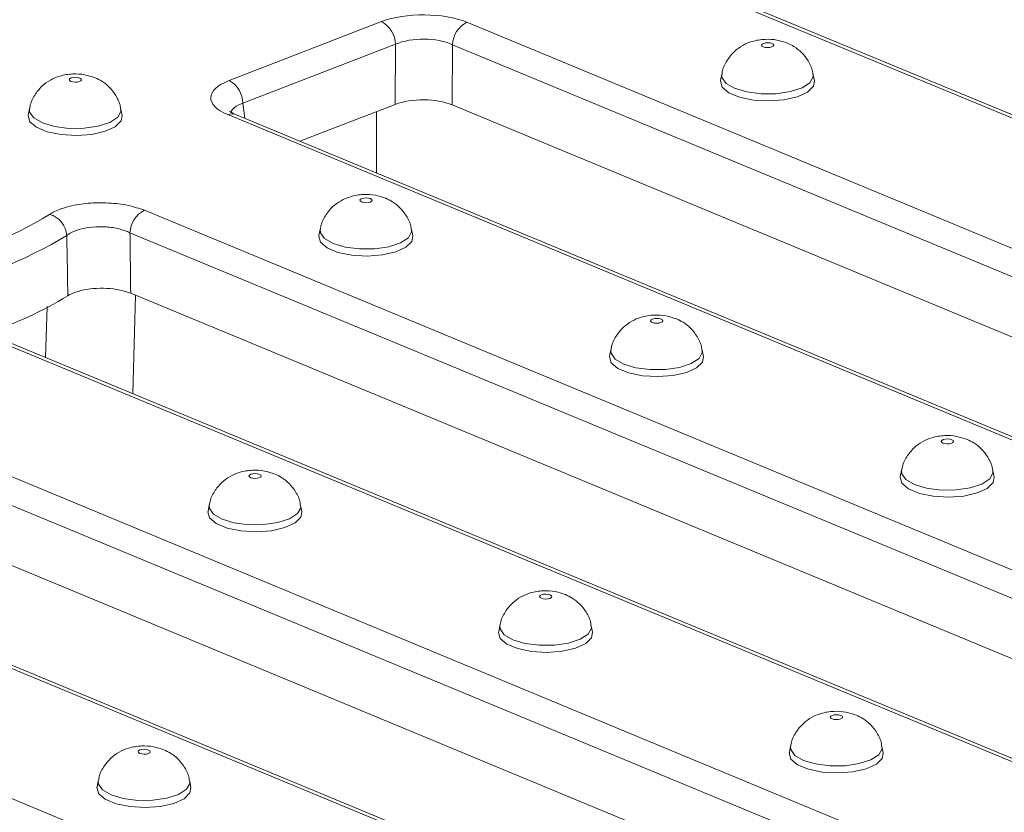
# Model space of a CAD drawing. Units: millimetres. Extents: x -1315 to 11174, y -31 to 3696.
# Drawn here: x 3241 to 3322, y 1605 to 1670 of the extents above; entities that cross this region are included whole.
import ezdxf

# ---------------------------------------------------------------- set-up
doc = ezdxf.new("R2010")
doc.units = ezdxf.units.MM
doc.header["$LTSCALE"] = 10

msp = doc.modelspace()

# ---------------------------------------------------------------- linework, layer by layer
at = {"color": 7, "linetype": 'Continuous', "lineweight": 15}
for p, q in [((3395.615, 1631.906), (3291.146, 1675.254)), ((3396.248, 1631.918), (3291.779, 1675.266)), ((3258.06, 1665.247), (3270.67, 1670.121)), ((3277.713, 1670.06), (3382.181, 1626.712)), ((3271.822, 1668.247), (3259.213, 1663.372)), ((3271.796, 1663.278), (3271.822, 1668.247)), ((3276.518, 1668.206), (3276.491, 1663.237)), ((3380.986, 1624.858), (3276.518, 1668.206)), ((3298.779, 1665.782), (3298.675, 1665.255)), ((3306.429, 1665.226), (3306.33, 1665.754)), ((3259.213, 1663.372), (3259.378, 1662.113)), ((3271.796, 1663.278), (3263.915, 1660.231)), ((3376.183, 1621.871), (3276.491, 1663.237)), ((3241.574, 1662.919), (3241.47, 1662.392)), ((3249.225, 1662.363), (3249.125, 1662.891)), ((3362.432, 1619.077), (3257.963, 1662.425)), ((3363.065, 1619.09), (3258.596, 1662.438)), ((3270.257, 1662.683), (3270.243, 1657.605)), ((3263.974, 1660.206), (3263.974, 1660.254)), ((3251.068, 1654.519), (3348.998, 1613.884)), ((3347.803, 1612.03), (3249.873, 1652.665)), ((3265.593, 1652.953), (3265.489, 1652.426)), ((3273.244, 1652.397), (3273.144, 1652.924)), ((3342.999, 1609.043), (3249.936, 1647.659)), ((3329.249, 1606.249), (3231.448, 1646.831)), ((3329.882, 1606.261), (3232.081, 1646.843)), ((3250.319, 1647.5), (3250.114, 1639.36)), ((3242.894, 1642.356), (3243.019, 1646.561)), ((3211.347, 1644.404), (3315.815, 1601.056)), ((3289.612, 1642.986), (3289.508, 1642.46)), ((3297.262, 1642.43), (3297.163, 1642.958)), ((3314.62, 1599.202), (3210.152, 1642.55)), ((3309.816, 1596.215), (3210.125, 1637.581)), ((3296.066, 1593.421), (3191.597, 1636.769)), ((3296.699, 1593.433), (3192.23, 1636.781)), ((3313.63, 1633.02), (3313.527, 1632.493)), ((3321.281, 1632.464), (3321.181, 1632.992)), ((3178.164, 1631.576), (3282.632, 1588.228)), ((3256.426, 1630.157), (3256.322, 1629.63)), ((3264.077, 1629.601), (3263.977, 1630.129)), ((3280.445, 1620.191), (3280.341, 1619.664)), ((3288.095, 1619.635), (3287.996, 1620.162)), ((3304.463, 1610.225), (3304.36, 1609.698)), ((3312.114, 1609.669), (3312.014, 1610.196)), ((3247.259, 1607.362), (3247.155, 1606.835)), ((3254.91, 1606.806), (3254.81, 1607.333))]:
    msp.add_line(p, q, dxfattribs=at)
at = {"color": 7, "linetype": 'Continuous', "lineweight": 15, "flags": 128}
for points in [[(3302.924, 1668.314), (3302.762, 1668.359), (3302.57, 1668.377), (3302.377, 1668.363), (3302.212, 1668.32), (3302.1, 1668.256), (3302.059, 1668.179), (3302.095, 1668.101), (3302.202, 1668.035), (3302.364, 1667.99), (3302.556, 1667.973), (3302.75, 1667.986), (3302.915, 1668.029), (3303.026, 1668.093), (3303.067, 1668.17), (3303.031, 1668.248), (3302.924, 1668.314)], [(3245.72, 1665.451), (3245.558, 1665.496), (3245.366, 1665.514), (3245.172, 1665.5), (3245.007, 1665.457), (3244.896, 1665.393), (3244.855, 1665.316), (3244.89, 1665.238), (3244.997, 1665.172), (3245.159, 1665.127), (3245.352, 1665.11), (3245.545, 1665.123), (3245.71, 1665.166), (3245.822, 1665.23), (3245.863, 1665.307), (3245.827, 1665.385), (3245.72, 1665.451)], [(3299.839, 1664.602), (3299.129, 1665.014), (3298.79, 1665.496), (3298.779, 1665.784)], [(3306.329, 1665.755), (3306.335, 1665.555), (3306.062, 1665.069), (3305.409, 1664.645), (3304.447, 1664.331), (3303.28, 1664.16), (3302.034, 1664.15), (3300.844, 1664.303), (3299.839, 1664.602)], [(3298.675, 1665.255), (3298.669, 1665.218), (3298.81, 1664.708), (3299.356, 1664.243), (3300.249, 1663.872), (3301.391, 1663.637), (3302.659, 1663.563), (3303.915, 1663.657), (3305.024, 1663.91), (3305.865, 1664.294), (3306.346, 1664.768), (3306.429, 1665.226)], [(3241.47, 1662.392), (3241.464, 1662.356), (3241.605, 1661.845), (3242.151, 1661.38), (3243.044, 1661.009), (3244.186, 1660.774), (3245.454, 1660.7), (3246.711, 1660.794), (3247.82, 1661.047), (3248.66, 1661.431), (3249.142, 1661.905), (3249.225, 1662.363)], [(3242.635, 1661.739), (3241.925, 1662.151), (3241.585, 1662.633), (3241.574, 1662.921)], [(3249.125, 1662.892), (3249.13, 1662.692), (3248.858, 1662.206), (3248.205, 1661.783), (3247.243, 1661.468), (3246.075, 1661.297), (3244.829, 1661.287), (3243.639, 1661.44), (3242.635, 1661.739)], [(3269.739, 1655.485), (3269.577, 1655.53), (3269.384, 1655.547), (3269.191, 1655.534), (3269.026, 1655.491), (3268.914, 1655.427), (3268.873, 1655.35), (3268.909, 1655.272), (3269.016, 1655.206), (3269.178, 1655.16), (3269.371, 1655.143), (3269.564, 1655.157), (3269.729, 1655.199), (3269.84, 1655.264), (3269.882, 1655.341), (3269.846, 1655.419), (3269.739, 1655.485)], [(3266.654, 1651.772), (3265.943, 1652.185), (3265.604, 1652.666), (3265.593, 1652.954)], [(3273.144, 1652.926), (3273.149, 1652.726), (3272.876, 1652.24), (3272.224, 1651.816), (3271.261, 1651.502), (3270.094, 1651.33), (3268.848, 1651.321), (3267.658, 1651.473), (3266.654, 1651.772)], [(3265.489, 1652.426), (3265.483, 1652.389), (3265.624, 1651.879), (3266.17, 1651.414), (3267.063, 1651.043), (3268.205, 1650.808), (3269.473, 1650.734), (3270.73, 1650.828), (3271.838, 1651.081), (3272.679, 1651.465), (3273.161, 1651.939), (3273.244, 1652.397)], [(3293.758, 1645.519), (3293.595, 1645.564), (3293.403, 1645.581), (3293.21, 1645.567), (3293.045, 1645.525), (3292.933, 1645.46), (3292.892, 1645.383), (3292.928, 1645.306), (3293.035, 1645.239), (3293.197, 1645.194), (3293.389, 1645.177), (3293.583, 1645.191), (3293.748, 1645.233), (3293.859, 1645.298), (3293.9, 1645.375), (3293.865, 1645.452), (3293.758, 1645.519)], [(3290.672, 1641.806), (3289.962, 1642.219), (3289.623, 1642.7), (3289.612, 1642.988)], [(3297.162, 1642.96), (3297.168, 1642.76), (3296.895, 1642.273), (3296.242, 1641.85), (3295.28, 1641.535), (3294.113, 1641.364), (3292.867, 1641.354), (3291.677, 1641.507), (3290.672, 1641.806)], [(3289.508, 1642.46), (3289.502, 1642.423), (3289.643, 1641.913), (3290.189, 1641.447), (3291.082, 1641.077), (3292.224, 1640.842), (3293.492, 1640.767), (3294.748, 1640.862), (3295.857, 1641.115), (3296.698, 1641.499), (3297.179, 1641.972), (3297.262, 1642.43)], [(3317.776, 1635.552), (3317.614, 1635.598), (3317.422, 1635.615), (3317.228, 1635.601), (3317.063, 1635.559), (3316.952, 1635.494), (3316.911, 1635.417), (3316.947, 1635.34), (3317.054, 1635.273), (3317.216, 1635.228), (3317.408, 1635.211), (3317.601, 1635.225), (3317.766, 1635.267), (3317.878, 1635.331), (3317.919, 1635.408), (3317.883, 1635.486), (3317.776, 1635.552)], [(3314.691, 1631.84), (3313.981, 1632.252), (3313.642, 1632.734), (3313.631, 1633.022)], [(3321.181, 1632.993), (3321.186, 1632.793), (3320.914, 1632.307), (3320.261, 1631.884), (3319.299, 1631.569), (3318.132, 1631.398), (3316.885, 1631.388), (3315.696, 1631.541), (3314.691, 1631.84)], [(3260.572, 1632.689), (3260.41, 1632.735), (3260.217, 1632.752), (3260.024, 1632.738), (3259.859, 1632.696), (3259.747, 1632.631), (3259.706, 1632.554), (3259.742, 1632.477), (3259.849, 1632.41), (3260.011, 1632.365), (3260.204, 1632.348), (3260.397, 1632.362), (3260.562, 1632.404), (3260.674, 1632.468), (3260.715, 1632.545), (3260.679, 1632.623), (3260.572, 1632.689)], [(3313.527, 1632.493), (3313.52, 1632.457), (3313.661, 1631.946), (3314.208, 1631.481), (3315.1, 1631.111), (3316.243, 1630.875), (3317.511, 1630.801), (3318.767, 1630.895), (3319.876, 1631.148), (3320.716, 1631.532), (3321.198, 1632.006), (3321.281, 1632.464)], [(3257.487, 1628.977), (3256.776, 1629.389), (3256.437, 1629.871), (3256.426, 1630.159)], [(3263.977, 1630.13), (3263.982, 1629.931), (3263.709, 1629.444), (3263.057, 1629.021), (3262.095, 1628.706), (3260.927, 1628.535), (3259.681, 1628.525), (3258.491, 1628.678), (3257.487, 1628.977)], [(3256.322, 1629.63), (3256.316, 1629.594), (3256.457, 1629.083), (3257.003, 1628.618), (3257.896, 1628.248), (3259.038, 1628.012), (3260.306, 1627.938), (3261.563, 1628.032), (3262.671, 1628.285), (3263.512, 1628.669), (3263.994, 1629.143), (3264.077, 1629.601)], [(3284.591, 1622.723), (3284.429, 1622.768), (3284.236, 1622.785), (3284.043, 1622.772), (3283.878, 1622.729), (3283.766, 1622.665), (3283.725, 1622.588), (3283.761, 1622.51), (3283.868, 1622.444), (3284.03, 1622.399), (3284.222, 1622.382), (3284.416, 1622.395), (3284.581, 1622.438), (3284.692, 1622.502), (3284.733, 1622.579), (3284.698, 1622.657), (3284.591, 1622.723)], [(3281.506, 1619.01), (3280.795, 1619.423), (3280.456, 1619.905), (3280.445, 1620.192)], [(3287.995, 1620.164), (3288.001, 1619.964), (3287.728, 1619.478), (3287.075, 1619.054), (3286.113, 1618.74), (3284.946, 1618.568), (3283.7, 1618.559), (3282.51, 1618.711), (3281.506, 1619.01)], [(3280.341, 1619.664), (3280.335, 1619.627), (3280.476, 1619.117), (3281.022, 1618.652), (3281.915, 1618.281), (3283.057, 1618.046), (3284.325, 1617.972), (3285.581, 1618.066), (3286.69, 1618.319), (3287.531, 1618.703), (3288.012, 1619.177), (3288.095, 1619.635)], [(3308.609, 1612.757), (3308.447, 1612.802), (3308.255, 1612.819), (3308.061, 1612.805), (3307.896, 1612.763), (3307.785, 1612.698), (3307.744, 1612.622), (3307.78, 1612.544), (3307.887, 1612.477), (3308.049, 1612.432), (3308.241, 1612.415), (3308.434, 1612.429), (3308.6, 1612.471), (3308.711, 1612.536), (3308.752, 1612.613), (3308.716, 1612.69), (3308.609, 1612.757)], [(3305.524, 1609.044), (3304.814, 1609.457), (3304.475, 1609.938), (3304.464, 1610.226)], [(3312.014, 1610.198), (3312.02, 1609.998), (3311.747, 1609.511), (3311.094, 1609.088), (3310.132, 1608.774), (3308.965, 1608.602), (3307.718, 1608.592), (3306.529, 1608.745), (3305.524, 1609.044)], [(3251.405, 1609.894), (3251.243, 1609.939), (3251.05, 1609.956), (3250.857, 1609.942), (3250.692, 1609.9), (3250.58, 1609.836), (3250.539, 1609.759), (3250.575, 1609.681), (3250.682, 1609.615), (3250.844, 1609.569), (3251.037, 1609.552), (3251.23, 1609.566), (3251.395, 1609.608), (3251.507, 1609.673), (3251.548, 1609.75), (3251.512, 1609.827), (3251.405, 1609.894)], [(3304.36, 1609.698), (3304.353, 1609.661), (3304.494, 1609.151), (3305.041, 1608.685), (3305.933, 1608.315), (3307.076, 1608.08), (3308.344, 1608.005), (3309.6, 1608.1), (3310.709, 1608.353), (3311.55, 1608.737), (3312.031, 1609.21), (3312.114, 1609.669)], [(3248.32, 1606.181), (3247.609, 1606.594), (3247.27, 1607.075), (3247.259, 1607.363)], [(3254.81, 1607.335), (3254.815, 1607.135), (3254.543, 1606.648), (3253.89, 1606.225), (3252.928, 1605.911), (3251.76, 1605.739), (3250.514, 1605.729), (3249.324, 1605.882), (3248.32, 1606.181)], [(3247.155, 1606.835), (3247.149, 1606.798), (3247.29, 1606.288), (3247.836, 1605.822), (3248.729, 1605.452), (3249.871, 1605.217), (3251.139, 1605.142), (3252.396, 1605.237), (3253.504, 1605.49), (3254.345, 1605.874), (3254.827, 1606.347), (3254.91, 1606.806)]]:
    msp.add_lwpolyline(points, dxfattribs=at)
at = {"color": 7, "linetype": 'Continuous', "lineweight": 15}
for centre, radius, start, end in [((3269.602, 1668.173), 2.221, 1.89601, 61.27735), ((3278.707, 1668.107), 2.191, 116.97092, 177.4097), ((3256.993, 1663.299), 2.221, 1.89601, 61.27735), ((3258.295, 1661.669), 0.825, 68.56032, 113.67197), ((3225.533, 1683.255), 34.036, 281.76164, 301.33649), ((3242.672, 1652.281), 1.985, 4.65587, 73.55315), ((3252.062, 1652.566), 2.191, 116.97092, 177.4097), ((3226.008, 1683.059), 35.846, 281.76164, 301.33649), ((3228.383, 1674.197), 31.35, 287.93685, 301.45114)]:
    msp.add_arc(centre, radius, start, end, dxfattribs=at)
for centre, major_axis, ratio, start_param, end_param in [((3274.142, 1668.659), (5, -0.018), 0.403662, 0.776831, 2.340031), ((3274.136, 1667.131), (3.333, -0.009), 0.462953, 0.776274, 2.339474), ((3261.587, 1663.805), (5.038, -0.019), 0.397578, 2.347885, 3.911085), ((3261.582, 1662.278), (3.382, -0.235), 0.393832, 2.373847, 3.091361), ((3274.111, 1662.302), (3.333, -0.012), 0.403662, 0.776831, 2.340031)]:
    msp.add_ellipse(centre, major_axis=major_axis, ratio=ratio, start_param=start_param, end_param=end_param, dxfattribs=at)
for points, knots in [([(3304.19, 1668.339), (3303.908, 1668.434), (3303.32, 1668.634), (3302.316, 1668.686), (3301.347, 1668.533), (3300.483, 1668.168), (3299.757, 1667.643), (3299.177, 1666.903), (3298.838, 1666.242), (3298.807, 1665.844), (3298.802, 1665.782)], [0, 0, 0, 0, 0.131302, 0.273833, 0.435421, 0.559285, 0.685972, 0.824781, 0.972658, 1, 1, 1, 1]), ([(3306.298, 1665.756), (3306.294, 1665.832), (3306.269, 1666.231), (3305.941, 1666.866), (3305.411, 1667.565), (3304.806, 1668.048), (3304.377, 1668.251), (3304.19, 1668.339)], [0, 0, 0, 0, 0.0650166, 0.3425738, 0.5906428, 0.8216669, 1, 1, 1, 1]), ([(3246.986, 1665.476), (3246.704, 1665.571), (3246.115, 1665.771), (3245.111, 1665.823), (3244.142, 1665.67), (3243.278, 1665.305), (3242.553, 1664.78), (3241.972, 1664.04), (3241.633, 1663.379), (3241.603, 1662.981), (3241.598, 1662.919)], [0, 0, 0, 0, 0.131302, 0.273833, 0.435421, 0.559285, 0.685972, 0.824781, 0.972658, 1, 1, 1, 1]), ([(3249.094, 1662.893), (3249.089, 1662.969), (3249.064, 1663.368), (3248.737, 1664.003), (3248.207, 1664.702), (3247.602, 1665.185), (3247.173, 1665.388), (3246.986, 1665.476)], [0, 0, 0, 0, 0.0650166, 0.3425738, 0.5906428, 0.8216669, 1, 1, 1, 1]), ([(3258.596, 1662.438), (3258.496, 1662.482), (3258.245, 1662.592), (3258.072, 1662.742), (3258.095, 1662.711), (3258.101, 1662.703)], [0, 0, 0, 0, 0.329666, 0.825577, 1, 1, 1, 1]), ([(3271.005, 1655.51), (3270.723, 1655.605), (3270.134, 1655.804), (3269.13, 1655.857), (3268.161, 1655.704), (3267.297, 1655.338), (3266.572, 1654.814), (3265.991, 1654.073), (3265.652, 1653.413), (3265.621, 1653.015), (3265.617, 1652.953)], [0, 0, 0, 0, 0.1313017, 0.2738334, 0.4354209, 0.5592851, 0.6859724, 0.8247814, 0.9726578, 1, 1, 1, 1]), ([(3243.234, 1654.184), (3243.364, 1654.262), (3243.801, 1654.525), (3244.844, 1654.881), (3246.415, 1655.133), (3248.112, 1655.157), (3249.772, 1654.962), (3250.636, 1654.667), (3251.068, 1654.519)], [0, 0, 0, 0, 0.0777845, 0.2614953, 0.4448775, 0.6291264, 0.8145895, 1, 1, 1, 1]), ([(3273.113, 1652.927), (3273.108, 1653.003), (3273.083, 1653.402), (3272.756, 1654.036), (3272.226, 1654.736), (3271.621, 1655.219), (3271.192, 1655.422), (3271.005, 1655.51)], [0, 0, 0, 0, 0.065017, 0.342574, 0.590643, 0.821667, 1, 1, 1, 1]), ([(3249.873, 1652.665), (3249.585, 1652.782), (3249.01, 1653.016), (3247.902, 1653.176), (3246.769, 1653.166), (3245.721, 1652.977), (3245.027, 1652.704), (3244.736, 1652.502), (3244.65, 1652.442)], [0, 0, 0, 0, 0.18594, 0.371231, 0.554958, 0.737973, 0.921898, 1, 1, 1, 1]), ([(3244.74, 1647.453), (3244.718, 1648.715), (3244.689, 1650.378), (3244.657, 1652.041), (3244.65, 1652.442)], [0, 0, 0, 0, 0.75906, 1, 1, 1, 1]), ([(3249.873, 1652.665), (3249.878, 1652.263), (3249.9, 1650.594), (3249.92, 1648.925), (3249.936, 1647.659)], [0, 0, 0, 0, 0.240945, 1, 1, 1, 1]), ([(3249.936, 1647.659), (3249.648, 1647.757), (3249.072, 1647.954), (3247.965, 1648.084), (3246.834, 1648.068), (3245.787, 1647.9), (3245.105, 1647.667), (3244.819, 1647.499), (3244.74, 1647.453)], [0, 0, 0, 0, 0.187001, 0.374054, 0.559917, 0.744948, 0.930332, 1, 1, 1, 1]), ([(3295.024, 1645.543), (3294.741, 1645.639), (3294.153, 1645.838), (3293.149, 1645.891), (3292.18, 1645.738), (3291.316, 1645.372), (3290.59, 1644.848), (3290.01, 1644.107), (3289.671, 1643.447), (3289.64, 1643.049), (3289.635, 1642.986)], [0, 0, 0, 0, 0.131302, 0.273833, 0.435421, 0.559285, 0.685972, 0.824781, 0.972658, 1, 1, 1, 1]), ([(3297.131, 1642.961), (3297.127, 1643.036), (3297.102, 1643.435), (3296.774, 1644.07), (3296.244, 1644.77), (3295.639, 1645.253), (3295.21, 1645.455), (3295.024, 1645.543)], [0, 0, 0, 0, 0.0650166, 0.3425738, 0.5906428, 0.8216669, 1, 1, 1, 1]), ([(3319.042, 1635.577), (3318.76, 1635.673), (3318.171, 1635.872), (3317.167, 1635.924), (3316.198, 1635.771), (3315.334, 1635.406), (3314.609, 1634.881), (3314.029, 1634.141), (3313.69, 1633.481), (3313.659, 1633.082), (3313.654, 1633.02)], [0, 0, 0, 0, 0.131302, 0.273833, 0.435421, 0.559285, 0.685972, 0.824781, 0.972658, 1, 1, 1, 1]), ([(3321.15, 1632.994), (3321.145, 1633.07), (3321.12, 1633.469), (3320.793, 1634.104), (3320.263, 1634.803), (3319.658, 1635.287), (3319.229, 1635.489), (3319.042, 1635.577)], [0, 0, 0, 0, 0.065017, 0.342574, 0.590643, 0.821667, 1, 1, 1, 1]), ([(3261.838, 1632.714), (3261.556, 1632.81), (3260.967, 1633.009), (3259.963, 1633.061), (3258.994, 1632.908), (3258.13, 1632.543), (3257.405, 1632.018), (3256.824, 1631.278), (3256.485, 1630.618), (3256.454, 1630.219), (3256.45, 1630.157)], [0, 0, 0, 0, 0.1313017, 0.2738334, 0.4354209, 0.5592851, 0.6859724, 0.8247814, 0.9726578, 1, 1, 1, 1]), ([(3263.946, 1630.131), (3263.941, 1630.207), (3263.916, 1630.606), (3263.589, 1631.241), (3263.059, 1631.94), (3262.454, 1632.424), (3262.025, 1632.626), (3261.838, 1632.714)], [0, 0, 0, 0, 0.0650166, 0.3425738, 0.5906428, 0.8216669, 1, 1, 1, 1]), ([(3285.857, 1622.748), (3285.574, 1622.843), (3284.986, 1623.043), (3283.982, 1623.095), (3283.013, 1622.942), (3282.149, 1622.577), (3281.424, 1622.052), (3280.843, 1621.311), (3280.504, 1620.651), (3280.473, 1620.253), (3280.468, 1620.191)], [0, 0, 0, 0, 0.1313017, 0.2738334, 0.4354209, 0.5592851, 0.6859724, 0.8247814, 0.9726578, 1, 1, 1, 1]), ([(3287.964, 1620.165), (3287.96, 1620.241), (3287.935, 1620.64), (3287.608, 1621.274), (3287.077, 1621.974), (3286.472, 1622.457), (3286.043, 1622.66), (3285.857, 1622.748)], [0, 0, 0, 0, 0.065017, 0.342574, 0.590643, 0.821667, 1, 1, 1, 1]), ([(3309.875, 1612.782), (3309.593, 1612.877), (3309.004, 1613.076), (3308, 1613.129), (3307.031, 1612.976), (3306.167, 1612.61), (3305.442, 1612.086), (3304.862, 1611.345), (3304.523, 1610.685), (3304.492, 1610.287), (3304.487, 1610.225)], [0, 0, 0, 0, 0.131302, 0.273833, 0.435421, 0.559285, 0.685972, 0.824781, 0.972658, 1, 1, 1, 1]), ([(3311.983, 1610.199), (3311.978, 1610.275), (3311.953, 1610.673), (3311.626, 1611.308), (3311.096, 1612.008), (3310.491, 1612.491), (3310.062, 1612.693), (3309.875, 1612.782)], [0, 0, 0, 0, 0.0650166, 0.3425738, 0.5906428, 0.8216669, 1, 1, 1, 1]), ([(3252.671, 1609.919), (3252.389, 1610.014), (3251.8, 1610.213), (3250.796, 1610.266), (3249.827, 1610.113), (3248.963, 1609.747), (3248.238, 1609.223), (3247.657, 1608.482), (3247.318, 1607.822), (3247.288, 1607.424), (3247.283, 1607.362)], [0, 0, 0, 0, 0.1313017, 0.2738334, 0.4354209, 0.5592851, 0.6859724, 0.8247814, 0.9726578, 1, 1, 1, 1]), ([(3254.779, 1607.336), (3254.774, 1607.412), (3254.749, 1607.81), (3254.422, 1608.445), (3253.892, 1609.145), (3253.287, 1609.628), (3252.858, 1609.83), (3252.671, 1609.919)], [0, 0, 0, 0, 0.065017, 0.342574, 0.590643, 0.821667, 1, 1, 1, 1])]:
    msp.add_open_spline(points, degree=3, knots=knots, dxfattribs=at)

doc.saveas('drawing.dxf')
